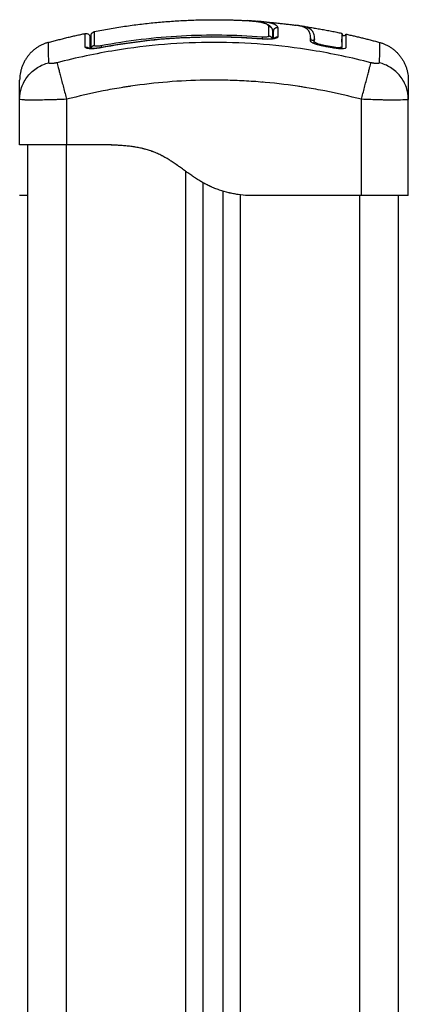
# Model space of a CAD drawing. Units: millimetres. Extents: x 109.6 to 120.8, y 1468.2 to 1479.
# Drawn here: x 113.2 to 113.3, y 1476 to 1476.3 of the extents above; entities that cross this region are included whole.
import ezdxf

# ---------------------------------------------------------------- set-up
doc = ezdxf.new("R2010")
doc.units = ezdxf.units.MM

# ---------------------------------------------------------------- blocks, each defined once
blk = doc.blocks.new('A053_side')
for points, degree, knots in [([(113.17137, 1476.2964), (113.18669, 1476.29943), (113.20201, 1476.29943), (113.20628, 1476.29943), (113.21055, 1476.2992)], 2, [19.509017, 19.509017, 19.509017, 50.800269, 50.800269, 59.516574, 59.516574, 59.516574]), ([(113.21605, 1476.29769), (113.21595, 1476.29794), (113.21574, 1476.29816), (113.21519, 1476.29844), (113.21496, 1476.29853), (113.21443, 1476.29869), (113.21412, 1476.29877), (113.21342, 1476.2989), (113.21302, 1476.29896), (113.21218, 1476.29907), (113.21173, 1476.29912), (113.21103, 1476.29917), (113.21079, 1476.29918), (113.21055, 1476.2992)], 3, [-48.143479, -48.143479, -48.143479, -48.143479, -42.125544, -42.125544, -39.116577, -39.116577, -36.107609, -36.107609, -33.098642, -33.098642, -30.089674, -30.089674, -28.563176, -28.563176, -28.563176, -28.563176]), ([(113.21058, 1476.2992), (113.21085, 1476.29918), (113.21113, 1476.29916), (113.2114, 1476.29914), (113.21163, 1476.29912), (113.21187, 1476.2991), (113.21233, 1476.29905), (113.21255, 1476.29903), (113.21277, 1476.299), (113.21299, 1476.29897), (113.2132, 1476.29894), (113.21361, 1476.29887), (113.2138, 1476.29884), (113.21399, 1476.2988), (113.21417, 1476.29876), (113.21435, 1476.29872), (113.21455, 1476.29867), (113.21457, 1476.29867), (113.21466, 1476.29864), (113.21471, 1476.29863), (113.21484, 1476.29859), (113.21492, 1476.29857), (113.215, 1476.29854), (113.21515, 1476.2985), (113.21529, 1476.29844), (113.21557, 1476.29833), (113.2157, 1476.29827), (113.21582, 1476.2982), (113.21588, 1476.29817), (113.21594, 1476.29813), (113.21602, 1476.29808), (113.21604, 1476.29807), (113.21608, 1476.29804), (113.2161, 1476.29803), (113.21613, 1476.29801), (113.21615, 1476.29799), (113.21621, 1476.29795), (113.21624, 1476.29792), (113.2163, 1476.29788), (113.21632, 1476.29786), (113.21638, 1476.2978), (113.21643, 1476.29775), (113.21648, 1476.2977), (113.21649, 1476.2977), (113.2165, 1476.29769), (113.21651, 1476.29767), (113.21656, 1476.29762), (113.2166, 1476.29757), (113.21667, 1476.29747), (113.21671, 1476.29743), (113.21674, 1476.29738), (113.21676, 1476.29734), (113.21678, 1476.29731), (113.2168, 1476.29727), (113.2168, 1476.29726), (113.21682, 1476.29723), (113.21683, 1476.29721), (113.21685, 1476.29717), (113.21686, 1476.29714), (113.21688, 1476.29711), (113.21688, 1476.2971), (113.21688, 1476.2971)], 3, [0.070759, 0.070759, 0.070759, 0.070759, 1.79072, 1.79072, 1.79072, 3.317104, 3.317104, 4.845952, 4.845952, 4.845952, 6.374002, 6.374002, 7.895361, 7.895361, 7.895361, 9.39895, 9.39895, 9.651769, 9.651769, 10.158132, 10.158132, 10.917243, 10.917243, 10.917243, 12.426634, 12.426634, 13.936745, 13.936745, 13.936745, 14.602875, 14.602875, 14.85582, 14.85582, 15.149128, 15.149128, 15.400933, 15.400933, 15.842544, 15.842544, 16.095203, 16.095203, 16.981002, 16.981002, 16.981002, 17.132422, 17.132422, 17.132422, 17.87588, 17.87588, 18.516604, 18.516604, 18.516604, 18.976296, 18.976296, 19.130155, 19.130155, 19.348257, 19.348257, 19.700815, 19.700815, 19.781798, 19.781798, 19.781798, 19.781798]), ([(113.21837, 1476.29747), (113.21831, 1476.29761), (113.21823, 1476.29773), (113.21806, 1476.29789), (113.21797, 1476.29797), (113.21784, 1476.29805), (113.21778, 1476.2981), (113.21774, 1476.29812), (113.21772, 1476.29812), (113.21771, 1476.29813), (113.21771, 1476.29813), (113.21761, 1476.29819), (113.21746, 1476.29826), (113.21729, 1476.29832), (113.21718, 1476.29837), (113.21712, 1476.29839), (113.21693, 1476.29845), (113.21672, 1476.29851), (113.21645, 1476.29858), (113.21631, 1476.29861), (113.21625, 1476.29863), (113.21621, 1476.29863), (113.21618, 1476.29864), (113.216, 1476.29868), (113.21574, 1476.29873), (113.2154, 1476.29878), (113.21523, 1476.29881), (113.21514, 1476.29882), (113.2151, 1476.29883), (113.21508, 1476.29883), (113.21506, 1476.29883), (113.21486, 1476.29886), (113.21456, 1476.2989), (113.21417, 1476.29894), (113.21397, 1476.29896), (113.21387, 1476.29897), (113.21382, 1476.29898), (113.21379, 1476.29898), (113.21377, 1476.29898), (113.21358, 1476.299), (113.21338, 1476.29902), (113.21317, 1476.29903)], 3, [-48.2194, -48.2194, -48.2194, -48.2194, -45.205687, -45.205687, -43.698831, -42.945403, -42.568689, -42.380332, -42.286153, -42.286153, -42.191975, -42.191975, -40.685118, -39.93169, -39.93169, -39.178262, -39.178262, -37.671406, -36.917978, -36.541264, -36.352907, -36.352907, -36.16455, -36.16455, -34.657694, -33.904265, -33.527551, -33.339194, -33.245016, -33.245016, -33.150837, -33.150837, -31.643981, -30.890553, -30.513839, -30.325482, -30.231303, -30.231303, -30.137125, -30.137125, -28.735359, -28.735359, -28.735359, -28.735359]), ([(113.21605, 1476.29769), (113.21618, 1476.29768), (113.2163, 1476.29765), (113.21652, 1476.29754), (113.21662, 1476.29746), (113.21678, 1476.29729), (113.21684, 1476.2972), (113.21688, 1476.2971)], 3, [-1.489622, -1.489622, -1.489622, -1.489622, -1.117216, -1.117216, -0.744811, -0.744811, -0.406222, -0.406222, -0.406222, -0.406222]), ([(113.21688, 1476.2971), (113.21689, 1476.29709), (113.21689, 1476.29707), (113.21694, 1476.29695), (113.21696, 1476.29683), (113.21696, 1476.29671)], 3, [-0.4062219, -0.4062219, -0.4062219, -0.4062219, -0.3724054, -0.3724054, 0, 0, 0, 0]), ([(113.22677, 1476.29468), (113.22677, 1476.29493), (113.22676, 1476.29516), (113.22669, 1476.29561), (113.22664, 1476.29581), (113.22652, 1476.29611), (113.22646, 1476.29625), (113.22638, 1476.2964), (113.22633, 1476.29648), (113.22631, 1476.29651), (113.2263, 1476.29653), (113.22629, 1476.29654), (113.22629, 1476.29655), (113.22629, 1476.29655), (113.22623, 1476.29664), (113.22617, 1476.29672), (113.22607, 1476.29683), (113.22602, 1476.29689), (113.22595, 1476.29695), (113.22592, 1476.29698), (113.22591, 1476.29699), (113.2259, 1476.297), (113.22589, 1476.297), (113.22589, 1476.297), (113.22581, 1476.29708), (113.22572, 1476.29715), (113.22558, 1476.29724), (113.22551, 1476.29729), (113.22542, 1476.29734), (113.22538, 1476.29736), (113.22536, 1476.29737), (113.22535, 1476.29738), (113.22534, 1476.29738), (113.22534, 1476.29738), (113.22522, 1476.29744), (113.2251, 1476.2975), (113.22491, 1476.29757), (113.22481, 1476.29761), (113.22469, 1476.29765), (113.22463, 1476.29767), (113.2246, 1476.29768), (113.22459, 1476.29768), (113.22458, 1476.29769), (113.22457, 1476.29769), (113.22442, 1476.29774), (113.22425, 1476.29778), (113.224, 1476.29784), (113.22386, 1476.29787), (113.2237, 1476.2979), (113.22363, 1476.29791), (113.22358, 1476.29792), (113.22356, 1476.29792), (113.22336, 1476.29796), (113.22317, 1476.29799), (113.22297, 1476.29801)], 3, [0, 0, 0, 0, 4.01003, 4.01003, 8.020059, 8.020059, 10.025074, 11.027582, 11.528836, 11.779462, 11.904776, 11.967433, 11.967433, 12.030089, 12.030089, 14.035104, 14.035104, 15.037612, 15.538865, 15.789492, 15.914806, 15.977462, 15.977462, 16.040119, 16.040119, 18.045134, 18.045134, 19.047641, 19.548895, 19.799522, 19.924835, 19.987492, 19.987492, 20.050149, 20.050149, 22.055164, 22.055164, 23.057671, 23.558925, 23.809552, 23.934865, 23.997522, 23.997522, 24.060178, 24.060178, 26.065193, 26.065193, 27.067701, 27.568955, 27.819581, 27.819581, 28.070208, 28.070208, 29.862664, 29.862664, 29.862664, 29.862664]), ([(113.22776, 1476.29453), (113.22777, 1476.29502), (113.2277, 1476.29546), (113.22748, 1476.29604), (113.22739, 1476.29621), (113.22718, 1476.29655), (113.22705, 1476.2967), (113.2266, 1476.29712), (113.2262, 1476.29734), (113.22534, 1476.29762), (113.22501, 1476.2977), (113.22444, 1476.2978), (113.22423, 1476.29784), (113.22402, 1476.29787)], 3, [-62.573103, -62.573103, -62.573103, -62.573103, -54.751465, -54.751465, -50.840646, -50.840646, -46.929827, -46.929827, -39.10819, -39.10819, -35.197371, -35.197371, -33.267354, -33.267354, -33.267354, -33.267354]), ([(113.16906, 1476.29592), (113.16919, 1476.29595), (113.16934, 1476.29595), (113.16963, 1476.29589), (113.16977, 1476.29582), (113.17001, 1476.29562), (113.17011, 1476.2955), (113.1702, 1476.29531), (113.17021, 1476.29526), (113.17024, 1476.29517), (113.17025, 1476.29512), (113.17026, 1476.29506), (113.17026, 1476.29503), (113.17026, 1476.295), (113.17026, 1476.29499), (113.17026, 1476.29497), (113.17026, 1476.29497), (113.17026, 1476.29496), (113.17026, 1476.29496), (113.17026, 1476.29495), (113.17026, 1476.29495), (113.17026, 1476.29494)], 3, [0.000173, 0.000173, 0.000173, 0.000173, 0.42337, 0.42337, 0.897406, 0.897406, 1.371439, 1.371439, 1.519493, 1.519493, 1.660915, 1.660915, 1.727857, 1.727857, 1.761326, 1.761326, 1.778059, 1.778059, 1.786427, 1.786427, 1.792644, 1.792644, 1.792644, 1.792644]), ([(113.16906, 1476.29241), (113.16906, 1476.2935), (113.16906, 1476.29432), (113.16906, 1476.29518), (113.16906, 1476.2954), (113.16906, 1476.29565), (113.16906, 1476.29575), (113.16906, 1476.29583), (113.16906, 1476.29586), (113.16906, 1476.29587), (113.16906, 1476.29588), (113.16906, 1476.29588), (113.16906, 1476.29589), (113.16906, 1476.29589), (113.16906, 1476.29589), (113.16906, 1476.29589), (113.16906, 1476.29589), (113.16906, 1476.29589), (113.16906, 1476.29591), (113.16906, 1476.29592), (113.16906, 1476.29592)], 3, [0, 0, 0, 0, 14.939827, 14.939827, 22.409741, 22.409741, 26.144698, 28.012176, 28.945915, 29.412785, 29.64622, 29.762937, 29.821296, 29.850475, 29.865065, 29.87236, 29.87236, 29.879654, 29.879654, 36.041897, 36.041897, 36.041897, 36.041897]), ([(113.17026, 1476.29494), (113.17026, 1476.29494), (113.17026, 1476.29494), (113.17026, 1476.29493), (113.17026, 1476.29492), (113.17026, 1476.29486), (113.17026, 1476.29469), (113.17026, 1476.29433), (113.17026, 1476.29412), (113.17026, 1476.294), (113.17026, 1476.29395), (113.17026, 1476.29391), (113.17026, 1476.2939), (113.17026, 1476.29342), (113.17026, 1476.29282), (113.17026, 1476.29208)], 3, [26.395686, 26.395686, 26.395686, 26.395686, 27.835643, 27.835643, 29.691352, 29.691352, 37.11419, 40.825609, 42.681319, 43.609174, 44.073101, 44.073101, 44.537028, 44.537028, 56.258051, 56.258051, 56.258051, 56.258051]), ([(113.17056, 1476.29542), (113.17056, 1476.29542), (113.17056, 1476.29542), (113.17056, 1476.29543), (113.17056, 1476.29543), (113.17056, 1476.29544), (113.17056, 1476.29544), (113.17056, 1476.29545), (113.17057, 1476.29546), (113.17057, 1476.29549), (113.17057, 1476.29551), (113.17057, 1476.29556), (113.17058, 1476.2956), (113.1706, 1476.29567), (113.17061, 1476.29571), (113.17066, 1476.29586), (113.17072, 1476.29596), (113.17094, 1476.29623), (113.17114, 1476.29635), (113.17137, 1476.2964)], 3, [0, 0, 0, 0, 0.005065, 0.005065, 0.011817, 0.011817, 0.025322, 0.025322, 0.052335, 0.052335, 0.106362, 0.106362, 0.218023, 0.218023, 0.33273, 0.33273, 0.689949, 0.689949, 1.390826, 1.390826, 1.390826, 1.390826]), ([(113.17056, 1476.29207), (113.17056, 1476.29304), (113.17056, 1476.2938), (113.17056, 1476.29464), (113.17056, 1476.29487), (113.17056, 1476.29522), (113.17056, 1476.29533), (113.17056, 1476.29541), (113.17056, 1476.29542), (113.17056, 1476.29542)], 3, [0.685435, 0.685435, 0.685435, 0.685435, 14.856214, 14.856214, 22.284321, 22.284321, 29.712427, 29.712427, 33.013776, 33.013776, 33.013776, 33.013776]), ([(113.17137, 1476.2964), (113.17137, 1476.2964), (113.17137, 1476.29639), (113.17137, 1476.29631), (113.17137, 1476.2962), (113.17137, 1476.29585), (113.17137, 1476.29562), (113.17137, 1476.29504), (113.17137, 1476.29469), (113.17137, 1476.29387), (113.17137, 1476.29341), (113.17137, 1476.29289)], 3, [-33.185409, -33.185409, -33.185409, -33.185409, -29.89644, -29.89644, -22.42233, -22.42233, -14.94822, -14.94822, -7.47411, -7.47411, 0, 0, 0, 0]), ([(113.17308, 1476.29284), (113.17649, 1476.29348), (113.17991, 1476.29401), (113.18678, 1476.29484), (113.19022, 1476.29514), (113.20055, 1476.29569), (113.20744, 1476.29561), (113.21434, 1476.29506)], 3, [0, 0, 0, 0, 10.3642, 10.3642, 20.728401, 20.728401, 41.456802, 41.456802, 41.456802, 41.456802]), ([(113.17308, 1476.29233), (113.17639, 1476.29295), (113.17972, 1476.29347), (113.18642, 1476.29429), (113.18977, 1476.29459), (113.19314, 1476.29479), (113.19667, 1476.29499), (113.20021, 1476.29507), (113.20728, 1476.29499), (113.21082, 1476.29483), (113.21434, 1476.29455)], 3, [0, 0, 0, 0, 10.111545, 10.111545, 20.224667, 20.224667, 20.224667, 30.838241, 30.838241, 41.45166, 41.45166, 41.45166, 41.45166]), ([(113.21434, 1476.29506), (113.21446, 1476.29505), (113.21457, 1476.29504), (113.21479, 1476.29503), (113.2149, 1476.29503), (113.2151, 1476.29503), (113.2152, 1476.29504), (113.21539, 1476.29505), (113.21548, 1476.29506), (113.21571, 1476.29509), (113.21584, 1476.29512), (113.21597, 1476.29518), (113.216, 1476.2952), (113.21604, 1476.29524), (113.21605, 1476.29526), (113.21605, 1476.29529)], 3, [0, 0, 0, 0, 0.339346, 0.339346, 0.678693, 0.678693, 1.018039, 1.018039, 1.357385, 1.357385, 2.036078, 2.036078, 2.375424, 2.375424, 2.714771, 2.714771, 2.714771, 2.714771]), ([(113.21837, 1476.29506), (113.21837, 1476.295), (113.21834, 1476.29495), (113.21824, 1476.29485), (113.21817, 1476.2948), (113.21797, 1476.29471), (113.21785, 1476.29467), (113.21755, 1476.2946), (113.21739, 1476.29457), (113.21683, 1476.2945), (113.21638, 1476.29447), (113.2154, 1476.29446), (113.21487, 1476.29448), (113.21434, 1476.29452)], 3, [0, 0, 0, 0, 0.799542, 0.799542, 1.599084, 1.599084, 2.398625, 2.398625, 3.198167, 3.198167, 4.797251, 4.797251, 6.396334, 6.396334, 6.396334, 6.396334]), ([(113.21434, 1476.29455), (113.21458, 1476.29453), (113.21481, 1476.29452), (113.21504, 1476.29451), (113.21529, 1476.2945), (113.21554, 1476.29449), (113.21577, 1476.29449), (113.21601, 1476.2945), (113.21623, 1476.2945), (113.21643, 1476.29452), (113.21653, 1476.29452), (113.21663, 1476.29453), (113.21682, 1476.29455), (113.2169, 1476.29456), (113.21698, 1476.29457), (113.21706, 1476.29458), (113.21714, 1476.29459), (113.21727, 1476.29462), (113.21733, 1476.29463), (113.2174, 1476.29465), (113.21741, 1476.29465), (113.21746, 1476.29466), (113.21748, 1476.29467), (113.21753, 1476.29469), (113.21754, 1476.29469), (113.21756, 1476.2947), (113.21756, 1476.2947), (113.21757, 1476.2947), (113.21757, 1476.2947), (113.21757, 1476.29471), (113.21757, 1476.29471)], 3, [0, 0, 0, 0, 0.706066, 0.706066, 0.706066, 1.474549, 1.474549, 1.474549, 2.238813, 2.238813, 2.238813, 2.620607, 2.620607, 3.000539, 3.000539, 3.000539, 3.374562, 3.374562, 3.746128, 3.746128, 3.869591, 3.869591, 4.115865, 4.115865, 4.36216, 4.36216, 4.485904, 4.485904, 4.485904, 4.618067, 4.618067, 4.618067, 4.618067]), ([(113.21757, 1476.29471), (113.21757, 1476.29471), (113.21757, 1476.29471), (113.21757, 1476.2947), (113.21757, 1476.2947), (113.21755, 1476.29469), (113.21755, 1476.29469), (113.21754, 1476.29468), (113.21753, 1476.29468), (113.21752, 1476.29467), (113.21751, 1476.29467), (113.2175, 1476.29466), (113.21749, 1476.29465), (113.21748, 1476.29464), (113.21746, 1476.29461), (113.21745, 1476.2946), (113.21744, 1476.29458)], 3, [4.6180665, 4.6180665, 4.6180665, 4.6180665, 4.6663405, 4.6663405, 4.8384317, 4.8384317, 4.9678959, 4.9678959, 4.985389, 4.985389, 5.1151204, 5.1151204, 5.1151204, 5.2320203, 5.2320203, 5.3432223, 5.3432223, 5.3432223, 5.3432223]), ([(113.22671, 1476.294), (113.22673, 1476.29411), (113.22674, 1476.29422), (113.22676, 1476.29442), (113.22676, 1476.29452), (113.22676, 1476.29461)], 3, [0.001782, 0.001782, 0.001782, 0.001782, 1.730906, 1.730906, 3.461583, 3.461583, 3.461583, 3.461583]), ([(113.23019, 1476.29262), (113.22995, 1476.29267), (113.22972, 1476.29271), (113.22938, 1476.29279), (113.22927, 1476.29282), (113.22904, 1476.29287), (113.22893, 1476.2929), (113.22861, 1476.29299), (113.22841, 1476.29305), (113.22812, 1476.29314), (113.22803, 1476.29317), (113.22786, 1476.29324), (113.22777, 1476.29327), (113.22753, 1476.29337), (113.22739, 1476.29343), (113.22714, 1476.29356), (113.22704, 1476.29362), (113.22687, 1476.29374), (113.22681, 1476.2938), (113.22673, 1476.29391), (113.22671, 1476.29396), (113.22672, 1476.29401)], 3, [0, 0, 0, 0, 0.717066, 0.717066, 1.075599, 1.075599, 1.434132, 1.434132, 2.151198, 2.151198, 2.509731, 2.509731, 2.868264, 2.868264, 3.58533, 3.58533, 4.302396, 4.302396, 5.019462, 5.019462, 5.736529, 5.736529, 5.736529, 5.736529]), ([(113.22676, 1476.29461), (113.22676, 1476.29463), (113.22676, 1476.29466), (113.22676, 1476.29468), (113.22676, 1476.29471), (113.22676, 1476.29475), (113.22676, 1476.29478)], 3, [0, 0, 0, 0, 0.399365, 0.399365, 0.399365, 1.018418, 1.018418, 1.018418, 1.018418]), ([(113.23476, 1476.29586), (113.23477, 1476.29588), (113.23477, 1476.2959), (113.23477, 1476.29592), (113.23477, 1476.29594), (113.23477, 1476.29595), (113.23478, 1476.29596)], 3, [35.805185, 35.805185, 35.805185, 35.805185, 36.804525, 36.804525, 36.804525, 37.460285, 37.460285, 37.460285, 37.460285]), ([(113.23476, 1476.29586), (113.23476, 1476.29586), (113.23476, 1476.29586), (113.23476, 1476.29586), (113.23477, 1476.29584), (113.23477, 1476.29581), (113.23477, 1476.29579), (113.23477, 1476.29577), (113.23478, 1476.29575), (113.23478, 1476.29572), (113.23479, 1476.2957), (113.2348, 1476.29568), (113.23481, 1476.29566), (113.23482, 1476.29564), (113.23483, 1476.29562), (113.23484, 1476.2956), (113.23485, 1476.29558), (113.23486, 1476.29556), (113.23488, 1476.29554), (113.23489, 1476.29553), (113.23491, 1476.29551), (113.23492, 1476.29549), (113.23494, 1476.29548), (113.23496, 1476.29547), (113.23497, 1476.29545), (113.23499, 1476.29544), (113.23501, 1476.29543), (113.23503, 1476.29542), (113.23505, 1476.29541), (113.23506, 1476.2954), (113.23508, 1476.29539), (113.23521, 1476.29535), (113.23534, 1476.29535), (113.23559, 1476.29546), (113.23568, 1476.29555), (113.23573, 1476.29568), (113.23574, 1476.2957), (113.23574, 1476.29572), (113.23575, 1476.29574), (113.23575, 1476.29574), (113.23575, 1476.29575), (113.23575, 1476.29575)], 3, [27.381868, 27.381868, 27.381868, 27.381868, 27.383142, 27.383142, 27.383142, 28.383142, 28.383142, 28.383142, 29.383142, 29.383142, 29.383142, 30.383142, 30.383142, 30.383142, 31.383142, 31.383142, 31.383142, 32.383142, 32.383142, 32.383142, 33.383142, 33.383142, 33.383142, 34.383142, 34.383142, 34.383142, 35.383142, 35.383142, 35.383142, 36.383142, 36.383142, 36.383142, 36.786014, 36.786014, 37.188886, 37.188886, 37.188886, 38.188886, 38.188886, 38.188886, 38.501371, 38.501371, 38.501371, 38.501371]), ([(113.23477, 1476.29596), (113.23477, 1476.29596), (113.23477, 1476.29594), (113.23477, 1476.29575), (113.23477, 1476.29538), (113.23477, 1476.29422), (113.23477, 1476.29344), (113.23477, 1476.29249)], 3, [25.23766, 25.23766, 25.23766, 25.23766, 29.714822, 29.714822, 44.572232, 44.572232, 59.429643, 59.429643, 59.429643, 59.429643]), ([(113.15971, 1476.28843), (113.15969, 1476.2897), (113.15964, 1476.29251), (113.15962, 1476.29363), (113.15962, 1476.29363)], 3, [0, 0, 0, 0, 15.335891, 40.710981, 40.710981, 40.710981, 40.710981]), ([(113.24219, 1476.28843), (113.23728, 1476.2897), (113.22404, 1476.29251), (113.20201, 1476.29432), (113.17999, 1476.29251), (113.16675, 1476.2897), (113.16183, 1476.28843)], 3, [0, 0, 0, 0, 15.335891, 40.710981, 66.086071, 81.421962, 81.421962, 81.421962, 81.421962]), ([(113.17309, 1476.29231), (113.17282, 1476.29226), (113.17256, 1476.29222), (113.17204, 1476.29214), (113.17179, 1476.29211), (113.17106, 1476.29204), (113.17061, 1476.29202), (113.17005, 1476.29203), (113.16988, 1476.29205), (113.16959, 1476.29208), (113.16946, 1476.29211), (113.16926, 1476.29218), (113.16919, 1476.29222), (113.16909, 1476.29231), (113.16906, 1476.29236), (113.16906, 1476.29241)], 3, [0, 0, 0, 0, 0.798423, 0.798423, 1.596845, 1.596845, 3.19369, 3.19369, 3.992113, 3.992113, 4.790536, 4.790536, 5.588958, 5.588958, 6.387381, 6.387381, 6.387381, 6.387381]), ([(113.16988, 1476.29214), (113.16988, 1476.29214), (113.16988, 1476.29214), (113.16988, 1476.29214), (113.16988, 1476.29214), (113.16989, 1476.29214), (113.1699, 1476.29213), (113.16992, 1476.29213), (113.16995, 1476.29212), (113.16996, 1476.29212), (113.17, 1476.29211), (113.17003, 1476.29211), (113.17005, 1476.2921), (113.1701, 1476.2921), (113.17016, 1476.29209), (113.17029, 1476.29208), (113.17037, 1476.29207), (113.17045, 1476.29207), (113.17053, 1476.29207), (113.17061, 1476.29207), (113.1708, 1476.29207), (113.1709, 1476.29207), (113.171, 1476.29208), (113.1712, 1476.29209), (113.17142, 1476.2921), (113.17165, 1476.29213), (113.17187, 1476.29215), (113.17211, 1476.29218), (113.17259, 1476.29225), (113.17284, 1476.29229), (113.17308, 1476.29233)], 3, [1.68667, 1.68667, 1.68667, 1.68667, 1.756146, 1.756146, 1.756146, 1.939723, 1.939723, 2.122216, 2.122216, 2.304564, 2.304564, 2.487226, 2.487226, 2.487226, 2.859169, 2.859169, 3.23375, 3.23375, 3.23375, 3.610796, 3.610796, 3.989895, 3.989895, 3.989895, 4.745066, 4.745066, 4.745066, 5.489892, 5.489892, 6.237307, 6.237307, 6.237307, 6.237307]), ([(113.17002, 1476.29204), (113.17001, 1476.29205), (113.16999, 1476.29206), (113.16998, 1476.29207), (113.16997, 1476.29208), (113.16995, 1476.29209), (113.16994, 1476.2921), (113.16993, 1476.29211), (113.16992, 1476.29212), (113.16991, 1476.29212), (113.16989, 1476.29213), (113.16989, 1476.29213), (113.16988, 1476.29214), (113.16988, 1476.29214), (113.16988, 1476.29214), (113.16988, 1476.29214), (113.16988, 1476.29214)], 3, [0.983831, 0.983831, 0.983831, 0.983831, 1.0948078, 1.0948078, 1.0948078, 1.2213824, 1.2213824, 1.2674775, 1.2674775, 1.3937144, 1.3937144, 1.5263194, 1.5263194, 1.6371397, 1.6371397, 1.6841995, 1.6841995, 1.6841995, 1.6841995]), ([(113.17026, 1476.29344), (113.17031, 1476.29344), (113.17036, 1476.29344), (113.17041, 1476.29344), (113.17046, 1476.29344), (113.17051, 1476.29344), (113.17056, 1476.29344)], 3, [3.1427445, 3.1427445, 3.1427445, 3.1427445, 3.3784636, 3.3784636, 3.3784636, 3.6011419, 3.6011419, 3.6011419, 3.6011419]), ([(113.17026, 1476.2927), (113.17026, 1476.29261), (113.17035, 1476.29254), (113.1705, 1476.2925), (113.17051, 1476.29249), (113.17053, 1476.29249), (113.17054, 1476.29248), (113.17056, 1476.29248), (113.17056, 1476.29248)], 3, [0.002688, 0.002688, 0.002688, 0.002688, 1.193403, 1.193403, 1.267991, 1.267991, 1.342579, 1.371726, 1.371726, 1.371726, 1.371726]), ([(113.17137, 1476.29289), (113.17137, 1476.29287), (113.17138, 1476.29284), (113.17143, 1476.29281), (113.17146, 1476.29279), (113.17154, 1476.29276), (113.1716, 1476.29275), (113.17172, 1476.29273), (113.17179, 1476.29273), (113.17203, 1476.29272), (113.17222, 1476.29273), (113.17264, 1476.29277), (113.17286, 1476.2928), (113.17308, 1476.29284)], 3, [0, 0, 0, 0, 0.339743, 0.339743, 0.679486, 0.679486, 1.019228, 1.019228, 1.358971, 1.358971, 2.038457, 2.038457, 2.717942, 2.717942, 2.717942, 2.717942]), ([(113.23023, 1476.29284), (113.22989, 1476.2929), (113.22955, 1476.29298), (113.22893, 1476.29315), (113.22865, 1476.29324), (113.22818, 1476.29343), (113.228, 1476.29352), (113.22775, 1476.2937), (113.22769, 1476.29378), (113.2277, 1476.29385)], 3, [-4.193273, -4.193273, -4.193273, -4.193273, -3.144955, -3.144955, -2.096636, -2.096636, -1.048318, -1.048318, 0, 0, 0, 0]), ([(113.23575, 1476.29226), (113.23574, 1476.29222), (113.23572, 1476.29219), (113.23567, 1476.29214), (113.23564, 1476.29212), (113.23557, 1476.29209), (113.23553, 1476.29208), (113.23531, 1476.29201), (113.23506, 1476.29197), (113.23456, 1476.29197), (113.23438, 1476.29197), (113.234, 1476.29199), (113.23379, 1476.29201), (113.23315, 1476.29208), (113.23271, 1476.29215), (113.23224, 1476.29224)], 3, [0.154826, 0.154826, 0.154826, 0.154826, 0.697048, 0.697048, 1.045573, 1.045573, 1.394097, 1.394097, 2.788194, 2.788194, 3.485242, 3.485242, 4.182291, 4.182291, 5.576388, 5.576388, 5.576388, 5.576388]), ([(113.23477, 1476.29247), (113.23476, 1476.29241), (113.2347, 1476.29236), (113.23446, 1476.29229), (113.23428, 1476.29227), (113.23382, 1476.29226), (113.23354, 1476.29227), (113.23294, 1476.29234), (113.23261, 1476.29239), (113.23229, 1476.29245)], 3, [-3.858347, -3.858347, -3.858347, -3.858347, -2.976949, -2.976949, -1.984632, -1.984632, -0.992316, -0.992316, 0, 0, 0, 0]), ([(113.23477, 1476.29247), (113.23477, 1476.29247), (113.23477, 1476.29247), (113.23477, 1476.29245), (113.23477, 1476.29244), (113.23476, 1476.29241), (113.23476, 1476.2924), (113.23476, 1476.29239)], 3, [4.4729135, 4.4729135, 4.4729135, 4.4729135, 4.4841723, 4.4841723, 4.5683996, 4.5683996, 4.6245469, 4.6245469, 4.6245469, 4.6245469]), ([(113.24441, 1476.29363), (113.24441, 1476.29363), (113.24439, 1476.29251), (113.24434, 1476.2897), (113.24432, 1476.28843)], 3, [40.710981, 40.710981, 40.710981, 40.710981, 66.086071, 81.421962, 81.421962, 81.421962, 81.421962]), ([(113.15226, 1476.27911), (113.15227, 1476.28008), (113.15243, 1476.28111), (113.15294, 1476.28261), (113.15316, 1476.28311), (113.15369, 1476.28408), (113.15399, 1476.28454), (113.15469, 1476.28541), (113.15507, 1476.28582), (113.1559, 1476.28656), (113.15634, 1476.28689), (113.15773, 1476.28776), (113.15872, 1476.28818), (113.15971, 1476.28843)], 3, [0.042165, 0.042165, 0.042165, 0.042165, 3.288716, 3.288716, 4.933073, 4.933073, 6.577431, 6.577431, 8.221789, 8.221789, 9.866147, 9.866147, 13.154862, 13.154862, 13.154862, 13.154862]), ([(113.16183, 1476.28843), (113.1619, 1476.28818), (113.16201, 1476.28776), (113.16223, 1476.28689), (113.16232, 1476.28656), (113.16251, 1476.28582), (113.16262, 1476.28541), (113.16284, 1476.28454), (113.16296, 1476.28408), (113.16321, 1476.28311), (113.16334, 1476.28261), (113.16374, 1476.28109), (113.16401, 1476.28006), (113.16426, 1476.27907)], 3, [0, 0, 0, 0, 3.288716, 3.288716, 4.933073, 4.933073, 6.577431, 6.577431, 8.221789, 8.221789, 9.866147, 9.866147, 13.154862, 13.154862, 13.154862, 13.154862]), ([(113.23976, 1476.27907), (113.24002, 1476.28006), (113.24029, 1476.28109), (113.24068, 1476.28261), (113.24081, 1476.28311), (113.24106, 1476.28408), (113.24118, 1476.28454), (113.24141, 1476.28541), (113.24152, 1476.28582), (113.24171, 1476.28656), (113.24179, 1476.28689), (113.24202, 1476.28776), (113.24213, 1476.28818), (113.24219, 1476.28843)], 3, [0, 0, 0, 0, 3.288716, 3.288716, 4.933073, 4.933073, 6.577431, 6.577431, 8.221789, 8.221789, 9.866147, 9.866147, 13.154862, 13.154862, 13.154862, 13.154862]), ([(113.25176, 1476.27911), (113.25176, 1476.28008), (113.2516, 1476.28111), (113.25109, 1476.28261), (113.25087, 1476.28311), (113.25034, 1476.28408), (113.25003, 1476.28454), (113.24934, 1476.28541), (113.24896, 1476.28582), (113.24813, 1476.28656), (113.24769, 1476.28689), (113.2463, 1476.28776), (113.24531, 1476.28818), (113.24432, 1476.28843)], 3, [-13.112907, -13.112907, -13.112907, -13.112907, -9.866303, -9.866303, -8.221919, -8.221919, -6.577535, -6.577535, -4.933151, -4.933151, -3.288768, -3.288768, 0, 0, 0, 0]), ([(113.15226, 1476.27908), (113.15226, 1476.27989), (113.15226, 1476.28095), (113.15226, 1476.28178), (113.15226, 1476.2821), (113.15226, 1476.28216), (113.15226, 1476.28229), (113.15226, 1476.28247), (113.15226, 1476.28263), (113.15226, 1476.28315), (113.15226, 1476.28346), (113.15226, 1476.28377), (113.15226, 1476.28389), (113.15226, 1476.28395), (113.15226, 1476.28397), (113.15226, 1476.28398), (113.15226, 1476.28398)], 3, [0.016974, 0.016974, 0.016974, 0.016974, 9.545659, 14.318488, 14.318488, 15.511695, 15.511695, 16.704903, 19.091317, 19.091317, 28.636976, 28.636976, 33.409805, 35.79622, 35.79622, 38.182634, 38.182634, 38.182634, 38.182634]), ([(113.23976, 1476.27907), (113.23664, 1476.27988), (113.23197, 1476.28095), (113.22731, 1476.28178), (113.22537, 1476.2821), (113.22498, 1476.28216), (113.22419, 1476.28229), (113.22301, 1476.28247), (113.22183, 1476.28263), (113.21788, 1476.28315), (113.21473, 1476.28346), (113.20995, 1476.28377), (113.20757, 1476.28389), (113.20519, 1476.28395), (113.2036, 1476.28397), (113.20281, 1476.28398), (113.19569, 1476.28398), (113.18856, 1476.28351), (113.18132, 1476.28251), (113.18042, 1476.28237), (113.18023, 1476.28235), (113.18013, 1476.28233), (113.17984, 1476.28229), (113.17926, 1476.2822), (113.17712, 1476.28186), (113.17206, 1476.28095), (113.16739, 1476.27988), (113.16426, 1476.27907)], 3, [0, 0, 0, 0, 9.545659, 14.318488, 14.318488, 15.511695, 15.511695, 16.704903, 19.091317, 19.091317, 28.636976, 28.636976, 33.409805, 35.79622, 35.79622, 38.182634, 38.182634, 57.273951, 59.660366, 59.958668, 59.958668, 60.25697, 60.25697, 60.853573, 62.046781, 66.81961, 76.365269, 76.365269, 76.365269, 76.365269]), ([(113.25176, 1476.28398), (113.25176, 1476.28398), (113.25176, 1476.28351), (113.25176, 1476.28251), (113.25176, 1476.28237), (113.25176, 1476.28235), (113.25176, 1476.28233), (113.25176, 1476.28229), (113.25176, 1476.2822), (113.25176, 1476.28186), (113.25176, 1476.28095), (113.25176, 1476.27989), (113.25176, 1476.27908)], 3, [38.182634, 38.182634, 38.182634, 38.182634, 57.273951, 59.660366, 59.958668, 59.958668, 60.25697, 60.25697, 60.853573, 62.046781, 66.81961, 76.348295, 76.348295, 76.348295, 76.348295]), ([(113.15226, 1476.27911), (113.15226, 1476.27911), (113.15226, 1476.2791), (113.15226, 1476.27909), (113.15226, 1476.27908), (113.15226, 1476.27907)], 3, [0.00017697, 0.00017697, 0.00017697, 0.00017697, 0.01927203, 0.01927203, 0.03854404, 0.03854404, 0.03854404, 0.03854404]), ([(113.16426, 1476.27907), (113.16345, 1476.27904), (113.16266, 1476.27901), (113.16151, 1476.27897), (113.16114, 1476.27896), (113.16059, 1476.27894), (113.16041, 1476.27893), (113.16015, 1476.27893), (113.16001, 1476.27892), (113.15986, 1476.27892), (113.1598, 1476.27892), (113.15975, 1476.27892), (113.15973, 1476.27892), (113.15822, 1476.27888), (113.15688, 1476.27886), (113.15523, 1476.27886), (113.15472, 1476.27886), (113.15406, 1476.27888), (113.15386, 1476.27888), (113.15358, 1476.27889), (113.15344, 1476.2789), (113.1533, 1476.27891), (113.15323, 1476.27891), (113.1532, 1476.27891), (113.15318, 1476.27891), (113.15317, 1476.27891), (113.15288, 1476.27893), (113.15265, 1476.27895), (113.15235, 1476.27901), (113.15226, 1476.27904), (113.15226, 1476.27907)], 3, [-18.903298, -18.903298, -18.903298, -18.903298, -16.540386, -16.540386, -15.35893, -15.35893, -14.768202, -14.768202, -14.472838, -14.325156, -14.251315, -14.251315, -14.177474, -14.177474, -9.451649, -9.451649, -7.088737, -7.088737, -5.907281, -5.907281, -5.316553, -5.021189, -4.873507, -4.799666, -4.799666, -4.725825, -4.725825, -2.362912, -2.362912, -0.011213, -0.011213, -0.011213, -0.011213]), ([(113.25176, 1476.27907), (113.25176, 1476.27904), (113.25168, 1476.27901), (113.25145, 1476.27897), (113.25136, 1476.27896), (113.25119, 1476.27894), (113.25113, 1476.27893), (113.25104, 1476.27893), (113.25099, 1476.27892), (113.25093, 1476.27892), (113.2509, 1476.27892), (113.25088, 1476.27892), (113.25088, 1476.27892), (113.25026, 1476.27888), (113.24936, 1476.27886), (113.2477, 1476.27886), (113.24709, 1476.27886), (113.2461, 1476.27888), (113.24576, 1476.27888), (113.24523, 1476.27889), (113.24496, 1476.2789), (113.24464, 1476.27891), (113.24448, 1476.27891), (113.24441, 1476.27891), (113.24436, 1476.27891), (113.24434, 1476.27891), (113.24363, 1476.27893), (113.2429, 1476.27895), (113.24137, 1476.27901), (113.24057, 1476.27904), (113.23976, 1476.27907)], 3, [-18.892117, -18.892117, -18.892117, -18.892117, -16.540415, -16.540415, -15.358956, -15.358956, -14.768227, -14.768227, -14.472863, -14.32518, -14.251339, -14.251339, -14.177498, -14.177498, -9.451665, -9.451665, -7.088749, -7.088749, -5.907291, -5.907291, -5.316562, -5.021197, -4.873515, -4.799674, -4.799674, -4.725833, -4.725833, -2.362916, -2.362916, 0, 0, 0, 0]), ([(113.25176, 1476.27907), (113.25176, 1476.27908), (113.25176, 1476.27909), (113.25176, 1476.2791), (113.25176, 1476.27911), (113.25176, 1476.27911)], 3, [0.00000002, 0.00000002, 0.00000002, 0.00000002, 0.01925439, 0.01925439, 0.03837617, 0.03837617, 0.03837617, 0.03837617]), ([(113.16426, 1476.26743), (113.16348, 1476.26743), (113.1627, 1476.26743), (113.16115, 1476.26743), (113.1604, 1476.26743), (113.15894, 1476.26743), (113.15825, 1476.26743), (113.15694, 1476.26743), (113.15634, 1476.26743), (113.15522, 1476.26743), (113.15472, 1476.26743), (113.15385, 1476.26743), (113.15348, 1476.26743), (113.15288, 1476.26743), (113.15265, 1476.26743), (113.15234, 1476.26743), (113.15226, 1476.26743), (113.15226, 1476.26743)], 3, [-18.879974, -18.879974, -18.879974, -18.879974, -16.519977, -16.519977, -14.15998, -14.15998, -11.799984, -11.799984, -9.439987, -9.439987, -7.07999, -7.07999, -4.719993, -4.719993, -2.359997, -2.359997, 0, 0, 0, 0]), ([(113.15226, 1476.26743), (113.15226, 1476.26743), (113.15226, 1476.2674), (113.15226, 1476.26734), (113.15226, 1476.26716), (113.15226, 1476.26673), (113.15226, 1476.26575), (113.15226, 1476.26392), (113.15226, 1476.26133), (113.15226, 1476.25883), (113.15226, 1476.25689), (113.15226, 1476.25559), (113.15226, 1476.25486), (113.15226, 1476.25457), (113.15226, 1476.25446), (113.15226, 1476.25443)], 11, [-40.614737, -40.614737, -40.614737, -40.614737, -40.614737, -40.614737, -40.614737, -40.614737, -40.614737, -40.614737, -40.614737, -40.614737, -39.041931, -27.353014, -15.664097, -3.97518, 0, 0, 0, 0, 0, 0, 0, 0, 0, 0, 0, 0]), ([(113.21076, 1476.25443), (113.20988, 1476.25449), (113.2086, 1476.25463), (113.20718, 1476.25487), (113.20649, 1476.25501), (113.20614, 1476.25508), (113.20597, 1476.25512), (113.2059, 1476.25514), (113.20585, 1476.25515), (113.20583, 1476.25515), (113.20498, 1476.25535), (113.20377, 1476.2557), (113.2024, 1476.25621), (113.20173, 1476.25649), (113.2014, 1476.25664), (113.20125, 1476.2567), (113.20116, 1476.25675), (113.20111, 1476.25677), (113.2007, 1476.25696), (113.20015, 1476.25723), (113.1995, 1476.25757), (113.19918, 1476.25775), (113.19902, 1476.25784), (113.19894, 1476.25789), (113.1989, 1476.25791), (113.19888, 1476.25792), (113.19887, 1476.25793), (113.19852, 1476.25813), (113.19801, 1476.25844), (113.19739, 1476.25883), (113.19707, 1476.25904), (113.19691, 1476.25914), (113.19683, 1476.2592), (113.19679, 1476.25922), (113.19677, 1476.25924), (113.19676, 1476.25924), (113.19676, 1476.25925), (113.19647, 1476.25944), (113.19601, 1476.25976), (113.19538, 1476.2602), (113.19504, 1476.26044), (113.19487, 1476.26057), (113.19478, 1476.26063), (113.19474, 1476.26066), (113.19472, 1476.26068), (113.19471, 1476.26068), (113.1947, 1476.26069), (113.19452, 1476.26082), (113.19435, 1476.26094), (113.19401, 1476.26119), (113.19384, 1476.26131), (113.1935, 1476.26156), (113.19324, 1476.26175), (113.19294, 1476.26196), (113.19279, 1476.26207), (113.19271, 1476.26212), (113.19268, 1476.26214), (113.19266, 1476.26216), (113.19265, 1476.26216), (113.19225, 1476.26245), (113.1917, 1476.26283), (113.1911, 1476.26322), (113.19082, 1476.2634), (113.19068, 1476.26349), (113.19061, 1476.26353), (113.19058, 1476.26355), (113.19056, 1476.26356), (113.19056, 1476.26356), (113.19018, 1476.2638), (113.18963, 1476.26412), (113.18901, 1476.26446), (113.18871, 1476.26462), (113.18856, 1476.2647), (113.18849, 1476.26473), (113.18845, 1476.26475), (113.18843, 1476.26476), (113.18803, 1476.26496), (113.18746, 1476.26523), (113.18679, 1476.2655), (113.18645, 1476.26563), (113.1863, 1476.26569), (113.1862, 1476.26572), (113.18616, 1476.26574), (113.18573, 1476.26589), (113.18515, 1476.26609), (113.18446, 1476.26628), (113.1841, 1476.26637), (113.18393, 1476.26642), (113.18385, 1476.26644), (113.1838, 1476.26645), (113.18377, 1476.26646), (113.18337, 1476.26655), (113.18277, 1476.26668), (113.18206, 1476.26681), (113.18169, 1476.26687), (113.1815, 1476.2669), (113.18141, 1476.26691), (113.18137, 1476.26692), (113.18134, 1476.26692), (113.18133, 1476.26693), (113.18093, 1476.26698), (113.18033, 1476.26706), (113.17958, 1476.26714), (113.1792, 1476.26718), (113.179, 1476.26719), (113.1789, 1476.2672), (113.17886, 1476.2672), (113.17883, 1476.26721), (113.17882, 1476.26721), (113.17842, 1476.26724), (113.17782, 1476.26728), (113.17707, 1476.26732), (113.17667, 1476.26734), (113.17647, 1476.26735), (113.17637, 1476.26735), (113.17632, 1476.26736), (113.1763, 1476.26736), (113.17629, 1476.26736), (113.17628, 1476.26736), (113.17557, 1476.26739), (113.17473, 1476.26741), (113.17376, 1476.26743)], 3, [0, 0, 0, 0, 2.503104, 3.754656, 4.380432, 4.69332, 4.849764, 4.927986, 4.927986, 5.006208, 5.006208, 7.509312, 8.760864, 9.38664, 9.699528, 9.855972, 9.855972, 10.012416, 10.012416, 11.263968, 11.889743, 12.202631, 12.359075, 12.437297, 12.476408, 12.476408, 12.515519, 12.515519, 13.767071, 14.392847, 14.705735, 14.862179, 14.940401, 14.979512, 14.999068, 14.999068, 15.018623, 15.018623, 16.270175, 16.895951, 17.208839, 17.365283, 17.443505, 17.482616, 17.502172, 17.502172, 17.521727, 17.521727, 18.147503, 18.147503, 18.773279, 18.773279, 19.399055, 19.711943, 19.868387, 19.946609, 19.98572, 19.98572, 20.024831, 20.024831, 21.276383, 21.902159, 22.215047, 22.371491, 22.449713, 22.488824, 22.488824, 22.527935, 22.527935, 23.779487, 24.405263, 24.718151, 24.874595, 24.952817, 24.952817, 25.031039, 25.031039, 26.282591, 26.908367, 27.221255, 27.377699, 27.377699, 27.534143, 27.534143, 28.785695, 29.411471, 29.724359, 29.880803, 29.959025, 29.959025, 30.037247, 30.037247, 31.288799, 31.914575, 32.227463, 32.383907, 32.462129, 32.50124, 32.50124, 32.540351, 32.540351, 33.791903, 34.417678, 34.730566, 34.88701, 34.965232, 35.004343, 35.004343, 35.043454, 35.043454, 36.295006, 36.920782, 37.23367, 37.390114, 37.468336, 37.507447, 37.527003, 37.527003, 37.546558, 37.546558, 40.049662, 40.049662, 40.049662, 40.049662]), ([(113.21276, 1476.25443), (113.21241, 1476.25446), (113.21102, 1476.25457), (113.20859, 1476.25486), (113.20514, 1476.25559), (113.20167, 1476.25689), (113.19848, 1476.25883), (113.1957, 1476.26133), (113.1932, 1476.26392), (113.1902, 1476.26575), (113.18667, 1476.26673), (113.18289, 1476.26716), (113.17945, 1476.26734), (113.17713, 1476.2674), (113.17591, 1476.26743), (113.17576, 1476.26743)], 11, [-40.614737, -40.614737, -40.614737, -40.614737, -40.614737, -40.614737, -40.614737, -40.614737, -40.614737, -40.614737, -40.614737, -40.614737, -36.639557, -24.95064, -13.261723, -1.572806, 0, 0, 0, 0, 0, 0, 0, 0, 0, 0, 0, 0]), ([(113.24825, 1476.25443), (113.24769, 1476.25443), (113.24709, 1476.25443), (113.24578, 1476.25443), (113.24508, 1476.25443), (113.24363, 1476.25443), (113.24288, 1476.25443), (113.24133, 1476.25443), (113.24055, 1476.25443), (113.23976, 1476.25443)], 3, [0, 0, 0, 0, 2.359997, 2.359997, 4.719995, 4.719995, 7.079992, 7.079992, 9.43999, 9.43999, 9.43999, 9.43999]), ([(113.25176, 1476.25443), (113.25176, 1476.25443), (113.25169, 1476.25443), (113.25138, 1476.25443), (113.25115, 1476.25443), (113.25055, 1476.25443), (113.25018, 1476.25443), (113.2493, 1476.25443), (113.24881, 1476.25443), (113.24825, 1476.25443)], 3, [0, 0, 0, 0, 2.359997, 2.359997, 4.719995, 4.719995, 7.079992, 7.079992, 9.43999, 9.43999, 9.43999, 9.43999])]:
    blk.add_open_spline(points, degree=degree, knots=knots)
for points, degree in [([(113.21183, 1476.2991), (113.21228, 1476.29909), (113.21272, 1476.29906), (113.21316, 1476.29903)], 3), ([(113.21183, 1476.2991), (113.21183, 1476.2991), (113.21183, 1476.2991), (113.21183, 1476.2991)], 3), ([(113.21317, 1476.29903), (113.21317, 1476.29903), (113.21316, 1476.29903), (113.21316, 1476.29903)], 3), ([(113.21317, 1476.29903), (113.21807, 1476.29868), (113.22297, 1476.29801)], 2), ([(113.21605, 1476.29529), (113.21605, 1476.2963), (113.21605, 1476.29711), (113.21605, 1476.29769)], 3), ([(113.21694, 1476.29692), (113.2171, 1476.29679), (113.2172, 1476.29664), (113.21726, 1476.29649)], 3), ([(113.21696, 1476.29671), (113.21696, 1476.29618), (113.21696, 1476.29546), (113.21696, 1476.29457)], 3), ([(113.21726, 1476.29648), (113.21726, 1476.29648), (113.21726, 1476.29648), (113.21726, 1476.29649)], 3), ([(113.21726, 1476.29462), (113.21726, 1476.29539), (113.21726, 1476.29601), (113.21726, 1476.29648)], 3), ([(113.21837, 1476.29747), (113.21837, 1476.29689), (113.21837, 1476.29609), (113.21837, 1476.29506)], 3), ([(113.21837, 1476.29747), (113.21837, 1476.29747), (113.21837, 1476.29747), (113.21837, 1476.29747)], 3), ([(113.21837, 1476.29747), (113.21837, 1476.29747), (113.21837, 1476.29747), (113.21837, 1476.29747)], 3), ([(113.22402, 1476.29787), (113.22385, 1476.29789), (113.22367, 1476.29792), (113.22348, 1476.29794)], 3), ([(113.22402, 1476.29787), (113.2294, 1476.2971), (113.23477, 1476.29596)], 2), ([(113.15962, 1476.29362), (113.16434, 1476.29492), (113.16906, 1476.29592)], 2), ([(113.16906, 1476.29592), (113.16906, 1476.29592), (113.16906, 1476.29592), (113.16906, 1476.29592)], 3), ([(113.21434, 1476.29452), (113.20039, 1476.29563), (113.18664, 1476.29484), (113.17309, 1476.29231)], 3), ([(113.2044, 1476.29509), (113.20439, 1476.29506), (113.20436, 1476.29503), (113.20433, 1476.295)], 3), ([(113.22671, 1476.294), (113.22671, 1476.294), (113.22671, 1476.294), (113.22671, 1476.294)], 3), ([(113.22672, 1476.29401), (113.22675, 1476.29425), (113.22677, 1476.29447), (113.22677, 1476.29468)], 3), ([(113.22676, 1476.29459), (113.22677, 1476.29459), (113.22677, 1476.29459), (113.22677, 1476.29459)], 3), ([(113.2277, 1476.29385), (113.22774, 1476.29409), (113.22775, 1476.29431), (113.22776, 1476.29453)], 3), ([(113.23476, 1476.29586), (113.23476, 1476.29586), (113.23476, 1476.29586), (113.23476, 1476.29586)], 3), ([(113.23476, 1476.29586), (113.23476, 1476.29586), (113.23476, 1476.29586), (113.23476, 1476.29586)], 3), ([(113.23477, 1476.29373), (113.23477, 1476.29401), (113.23477, 1476.29426), (113.23477, 1476.29448)], 3), ([(113.23575, 1476.29575), (113.23575, 1476.29575), (113.23575, 1476.2946), (113.23575, 1476.29229)], 3), ([(113.23575, 1476.29575), (113.24008, 1476.29481), (113.24441, 1476.29362)], 2), ([(113.23224, 1476.29224), (113.23156, 1476.29237), (113.23087, 1476.2925), (113.23019, 1476.29262)], 3), ([(113.23229, 1476.29245), (113.2316, 1476.29259), (113.23091, 1476.29272), (113.23023, 1476.29284)], 3), ([(113.23476, 1476.29239), (113.23476, 1476.29241), (113.23476, 1476.29243), (113.23476, 1476.29245)], 3), ([(113.23477, 1476.29372), (113.23477, 1476.29372), (113.23477, 1476.29373), (113.23477, 1476.29373)], 3), ([(113.23477, 1476.29249), (113.23477, 1476.29249), (113.23477, 1476.29248), (113.23477, 1476.29247)], 3), ([(113.23574, 1476.29348), (113.23574, 1476.29349), (113.23575, 1476.2935), (113.23575, 1476.29351)], 3), ([(113.23575, 1476.29229), (113.23575, 1476.29228), (113.23575, 1476.29227), (113.23575, 1476.29226)], 3), ([(113.23575, 1476.29226), (113.23575, 1476.29226), (113.23575, 1476.29226), (113.23575, 1476.29225)], 3), ([(113.15226, 1476.27907), (113.15226, 1476.27907), (113.15226, 1476.27907), (113.15226, 1476.27907)], 3), ([(113.15226, 1476.27907), (113.15226, 1476.27907), (113.15226, 1476.27907)], 2), ([(113.15226, 1476.26743), (113.15226, 1476.27325), (113.15226, 1476.27907)], 2), ([(113.16426, 1476.27907), (113.16426, 1476.27325), (113.16426, 1476.26743)], 2), ([(113.23976, 1476.25443), (113.23976, 1476.26675), (113.23976, 1476.27907)], 2), ([(113.25176, 1476.25443), (113.25176, 1476.26675), (113.25176, 1476.27907)], 2), ([(113.25176, 1476.27907), (113.25176, 1476.27907), (113.25176, 1476.27907), (113.25176, 1476.27907)], 3), ([(113.15426, 1476.26743), (113.15426, 1475.09943), (113.15426, 1473.93143)], 2), ([(113.17576, 1476.26743), (113.17001, 1476.26743), (113.16426, 1476.26743)], 2), ([(113.16426, 1473.93143), (113.16426, 1475.09943), (113.16426, 1476.26743)], 2), ([(113.19476, 1476.26064), (113.19476, 1475.09604), (113.19476, 1473.93143)], 2), ([(113.19926, 1473.93143), (113.19926, 1475.06957), (113.19926, 1476.2577)], 2), ([(113.20201, 1476.25638), (113.20201, 1476.25638), (113.20201, 1476.25638), (113.20201, 1476.25638)], 3), ([(113.15426, 1476.25443), (113.15326, 1476.25443), (113.15226, 1476.25443)], 2), ([(113.20426, 1476.25557), (113.20426, 1475.0685), (113.20426, 1473.93143)], 2), ([(113.20876, 1473.93143), (113.20876, 1475.09303), (113.20876, 1476.25463)], 2), ([(113.21276, 1476.25443), (113.21176, 1476.25443), (113.21076, 1476.25443)], 2), ([(113.23976, 1476.25443), (113.22626, 1476.25443), (113.21276, 1476.25443)], 2), ([(113.23926, 1476.25443), (113.23926, 1475.09293), (113.23926, 1473.93143)], 2), ([(113.24926, 1473.93143), (113.24926, 1475.09293), (113.24926, 1476.25443)], 2)]:
    blk.add_open_spline(points, degree=degree)
for points, weights in [([(113.21726, 1476.29649), (113.21727, 1476.29758), (113.21837, 1476.29747)], [1, 0.671476659707, 1]), ([(113.21728, 1476.29664), (113.21743, 1476.29757), (113.21837, 1476.29747)], [0.937206113774, 0.704303635118, 1]), ([(113.21434, 1476.29506), (113.21433, 1476.29496), (113.2143, 1476.29455)], [1, 0.860829777828, 0.898050994598]), ([(113.21434, 1476.29455), (113.21434, 1476.29455), (113.21434, 1476.29452)], [1, 0.993166273678, 1]), ([(113.21605, 1476.29529), (113.21675, 1476.29523), (113.21693, 1476.29456)], [1, 0.786166166489, 0.9209821899]), ([(113.21746, 1476.29467), (113.2178, 1476.29512), (113.21837, 1476.29506)], [0.843496024055, 0.797161064326, 1]), ([(113.22672, 1476.29401), (113.22672, 1476.29401), (113.22671, 1476.294)], [1, 0.999947225056, 1]), ([(113.15962, 1476.29363), (113.15226, 1476.29161), (113.15226, 1476.28398)], [1, 0.795083118529, 0.999996056174]), ([(113.17057, 1476.29207), (113.17068, 1476.29276), (113.17137, 1476.29289)], [0.954732235259, 0.796896481535, 1]), ([(113.17308, 1476.29284), (113.1731, 1476.29275), (113.17318, 1476.29235)], [1, 0.86140221537, 0.897007381926]), ([(113.17308, 1476.29233), (113.17308, 1476.29233), (113.17309, 1476.29231)], [1, 0.993349487187, 1]), ([(113.22734, 1476.29346), (113.22765, 1476.29354), (113.2277, 1476.29385)], [0.887006694437, 0.788470537617, 1]), ([(113.23019, 1476.29262), (113.23021, 1476.29273), (113.23023, 1476.29284)], [0.950610354405, 0.950729557947, 1]), ([(113.23224, 1476.29224), (113.23226, 1476.29234), (113.23229, 1476.29245)], [0.950639230291, 0.950856979899, 1]), ([(113.23476, 1476.29239), (113.23476, 1476.29243), (113.23477, 1476.29246)], [1, 0.9966436684, 0.997547590314]), ([(113.235, 1476.29198), (113.23476, 1476.29212), (113.23476, 1476.29239)], [0.888056431768, 0.825492431281, 1]), ([(113.24441, 1476.29363), (113.25176, 1476.29161), (113.25176, 1476.28398)], [1, 0.795083118529, 0.999996056174]), ([(113.2146, 1476.28343), (113.21443, 1476.28343), (113.21426, 1476.28343)], [0.953423190466, 0.974489710917, 1])]:
    blk.add_rational_spline(points, weights, degree=2)
for points, weights, degree, knots in [([(113.22776, 1476.29453), (113.22768, 1476.29408), (113.22722, 1476.29412), (113.22681, 1476.29415), (113.22677, 1476.29456)], [1, 0.732287492217, 1, 0.754649295449, 0.959012119206], 2, [0, 0, 0, 0.749121, 0.749121, 1.435669, 1.435669, 1.435669]), ([(113.16906, 1476.29241), (113.16953, 1476.29251), (113.16989, 1476.29221), (113.16996, 1476.29217), (113.17001, 1476.29211)], [1, 0.903017843197, 1, 0.982532899645, 0.971357669977], 2, [0, 0, 0, 0.888106, 0.888106, 1.04806, 1.04806, 1.04806]), ([(113.16183, 1476.28843), (113.16156, 1476.28836), (113.16115, 1476.28827), (113.16065, 1476.28821), (113.16031, 1476.2882), (113.16004, 1476.28821), (113.15978, 1476.28828), (113.15971, 1476.28836), (113.15971, 1476.28843)], [0.999998587727, 0.999998653903, 0.999998733883, 0.999998789691, 0.999998803595, 0.999998787858, 0.999998730714, 0.999998651809, 0.999998587727], 3, [-3.406541, -3.406541, -3.406541, -3.406541, -2.56158, -2.128809, -1.689511, -1.250424, -0.818281, 0, 0, 0, 0]), ([(113.24432, 1476.28843), (113.24432, 1476.28836), (113.24425, 1476.28828), (113.24399, 1476.28821), (113.24372, 1476.2882), (113.24338, 1476.28821), (113.24288, 1476.28827), (113.24246, 1476.28836), (113.24219, 1476.28843)], [0.999998587713, 0.999998651797, 0.999998730702, 0.999998787847, 0.999998803584, 0.99999878968, 0.999998733871, 0.999998653891, 0.999998587713], 3, [-3.406541, -3.406541, -3.406541, -3.406541, -2.58826, -2.156117, -1.71703, -1.277731, -0.844961, 0, 0, 0, 0])]:
    blk.add_rational_spline(points, weights, degree=degree, knots=knots)

msp = doc.modelspace()

# ---------------------------------------------------------------- block references
msp.add_blockref('A053_side', (0, 0))

doc.saveas('drawing.dxf')
